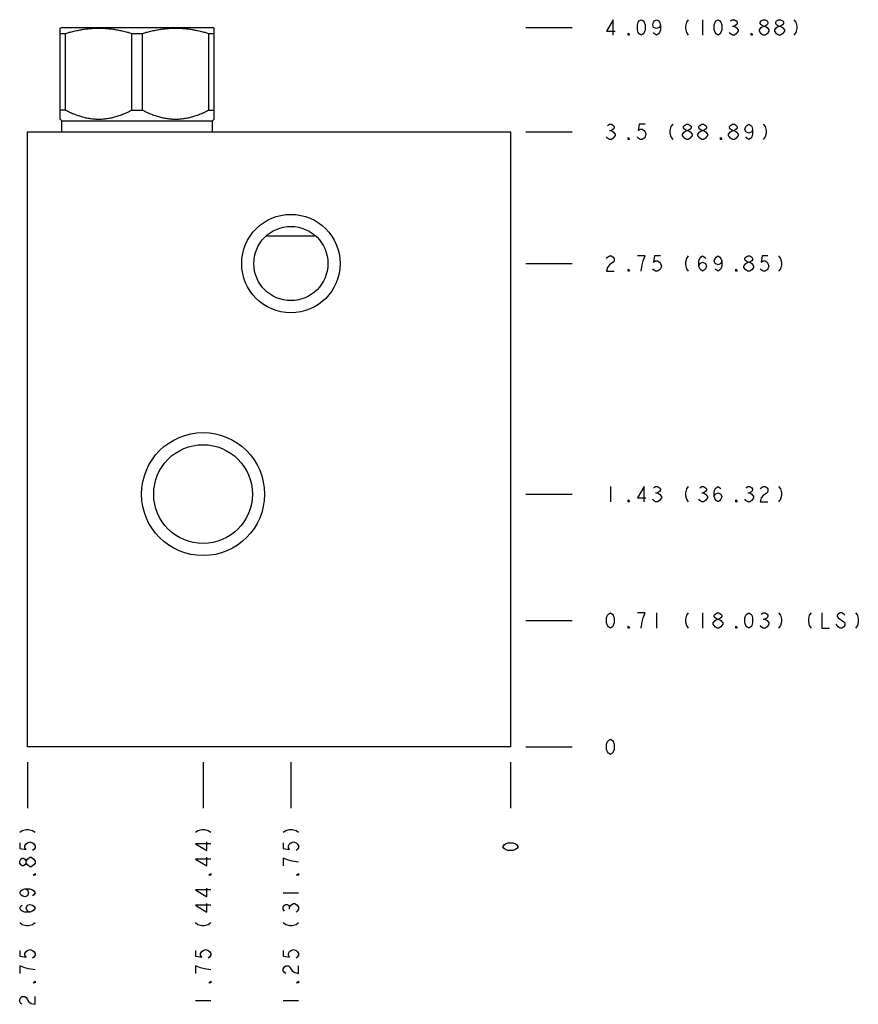
# Model space of a CAD drawing. Units: inches. Extents: x 7.9 to 12.67, y 6.39 to 12.
import ezdxf

# ---------------------------------------------------------------- set-up
doc = ezdxf.new("R2010")
doc.units = ezdxf.units.IN
doc.header["$LTSCALE"] = 1.21
doc.header["$MEASUREMENT"] = 0
doc.layers.get('0').update_dxf_attribs({"linetype": 'CONTINUOUS'})
doc.layers.add('03__ASM_ALL_CURVES', color=7, linetype='CONTINUOUS')

msp = doc.modelspace()

# ---------------------------------------------------------------- linework, layer by layer
at = {"color": 7, "linetype": 'CONTINUOUS'}
for p, q in [((8.1314, 11.949), (8.1394, 11.9536)), ((8.1319, 11.4316), (8.1319, 11.9493)), ((8.1394, 11.9536), (8.9994, 11.9536)), ((9.0074, 11.949), (8.9994, 11.9536)), ((9.0069, 11.4316), (9.0069, 11.9493)), ((8.1319, 11.9195), (8.1615, 11.9195)), ((8.1615, 11.4831), (8.1615, 11.9195)), ((8.5398, 11.4831), (8.5398, 11.9195)), ((8.5398, 11.9195), (8.599, 11.9195)), ((8.599, 11.4831), (8.599, 11.9195)), ((8.9773, 11.4831), (8.9773, 11.9195)), ((8.9773, 11.9195), (9.0069, 11.9195)), ((8.1409, 11.4226), (8.1316, 11.4319)), ((8.1615, 11.4831), (8.1319, 11.4831)), ((8.5398, 11.4831), (8.599, 11.4831)), ((8.9773, 11.4831), (9.0069, 11.4831)), ((8.9979, 11.4226), (9.0072, 11.4319)), ((8.1409, 11.3596), (8.1409, 11.4226)), ((8.1409, 11.4226), (8.9979, 11.4226)), ((8.9979, 11.3596), (8.9979, 11.4226)), ((7.9444, 7.8596), (7.9444, 11.3596)), ((7.9444, 11.3596), (10.6944, 11.3596)), ((10.6944, 11.3596), (10.6944, 7.8596)), ((9.5865, 10.7656), (9.3023, 10.7656)), ((10.6944, 7.8596), (7.9444, 7.8596))]:
    msp.add_line(p, q, dxfattribs=at)
for centre, radius in [((9.4444, 10.6096), 0.28), ((9.4444, 10.6096), 0.211), ((8.9444, 9.2976), 0.35), ((8.9444, 9.2976), 0.281)]:
    msp.add_circle(centre, radius, dxfattribs=at)
for points, start_tangent, end_tangent in [([(8.1615, 11.9195), (8.1893, 11.9273), (8.2166, 11.9339), (8.2436, 11.9394), (8.2704, 11.9437), (8.2972, 11.9468), (8.3239, 11.9486), (8.3506, 11.9493), (8.3774, 11.9486), (8.4041, 11.9468), (8.4308, 11.9437), (8.4576, 11.9394), (8.4846, 11.9339), (8.5119, 11.9273), (8.5398, 11.9195)], (0.368294, 0.109662), (0.368294, -0.109662)), ([(8.599, 11.9195), (8.6268, 11.9273), (8.6542, 11.9339), (8.6811, 11.9394), (8.708, 11.9437), (8.7347, 11.9468), (8.7614, 11.9486), (8.7882, 11.9493), (8.8149, 11.9486), (8.8416, 11.9468), (8.8684, 11.9437), (8.8952, 11.9394), (8.9221, 11.9339), (8.9495, 11.9273), (8.9773, 11.9195)], (0.368294, 0.109662), (0.368294, -0.109662)), ([(8.1615, 11.4831), (8.1887, 11.4699), (8.2149, 11.4589), (8.2403, 11.4498), (8.2653, 11.4426), (8.2899, 11.4372), (8.3143, 11.4336), (8.3385, 11.4318), (8.3627, 11.4318), (8.387, 11.4336), (8.4114, 11.4372), (8.436, 11.4426), (8.4609, 11.4498), (8.4864, 11.4589), (8.5126, 11.4699), (8.5398, 11.4831)], (0.351785, -0.181427), (0.351785, 0.181427)), ([(8.599, 11.4831), (8.6262, 11.4699), (8.6524, 11.4589), (8.6778, 11.4498), (8.7028, 11.4426), (8.7274, 11.4372), (8.7518, 11.4336), (8.776, 11.4318), (8.8003, 11.4318), (8.8245, 11.4336), (8.8489, 11.4372), (8.8735, 11.4426), (8.8985, 11.4498), (8.9239, 11.4589), (8.9501, 11.4699), (8.9773, 11.4831)], (0.351785, -0.181427), (0.351785, 0.181427))]:
    msp.add_spline(points, degree=3, dxfattribs=dict(at, start_tangent=start_tangent, end_tangent=end_tangent))
at = {"layer": '03__ASM_ALL_CURVES', "color": 4, "linetype": 'CONTINUOUS'}
for p, q in [((11.2796, 11.9974), (11.2413, 11.9317)), ((11.2796, 11.9099), (11.2796, 11.9974)), ((11.4272, 11.9901), (11.4381, 11.9974)), ((11.4381, 11.9974), (11.4491, 11.9901)), ((11.5147, 11.9901), (11.5256, 11.9974)), ((11.5256, 11.9974), (11.5366, 11.9901)), ((11.7061, 11.9974), (11.6952, 11.9828)), ((11.7881, 11.9974), (11.7881, 11.9099)), ((11.8647, 11.9901), (11.8756, 11.9974)), ((11.8756, 11.9974), (11.8866, 11.9901)), ((11.9467, 11.9901), (11.9577, 11.9974)), ((11.9577, 11.9974), (11.9686, 11.9974)), ((11.9686, 11.9974), (11.9796, 11.9901)), ((12.1217, 11.9901), (12.1327, 11.9974)), ((12.1327, 11.9974), (12.1436, 11.9974)), ((12.1436, 11.9974), (12.1546, 11.9901)), ((12.2092, 11.9901), (12.2202, 11.9974)), ((12.2202, 11.9974), (12.2311, 11.9974)), ((12.2311, 11.9974), (12.2421, 11.9901)), ((12.3077, 11.9974), (12.3186, 11.9828)), ((10.7819, 11.9536), (11.0444, 11.9536)), ((11.4163, 11.9682), (11.4217, 11.9828)), ((11.4163, 11.939), (11.4163, 11.9682)), ((11.4217, 11.9244), (11.4163, 11.939)), ((11.4217, 11.9828), (11.4272, 11.9901)), ((11.4491, 11.9901), (11.4546, 11.9828)), ((11.4546, 11.9828), (11.46, 11.9682)), ((11.46, 11.939), (11.4546, 11.9244)), ((11.46, 11.9682), (11.46, 11.939)), ((11.5038, 11.9682), (11.5092, 11.9828)), ((11.5092, 11.9536), (11.5038, 11.9682)), ((11.5092, 11.9828), (11.5147, 11.9901)), ((11.5256, 11.9463), (11.5092, 11.9536)), ((11.5421, 11.9536), (11.5256, 11.9463)), ((11.5366, 11.9901), (11.5421, 11.9828)), ((11.5421, 11.9828), (11.5475, 11.9682)), ((11.5475, 11.9682), (11.5421, 11.9536)), ((11.5475, 11.939), (11.5421, 11.9244)), ((11.5475, 11.9682), (11.5475, 11.939)), ((11.6952, 11.9828), (11.6897, 11.9609)), ((11.6897, 11.9609), (11.6897, 11.9463)), ((11.6897, 11.9463), (11.6952, 11.9244)), ((11.8538, 11.9682), (11.8592, 11.9828)), ((11.8538, 11.939), (11.8538, 11.9682)), ((11.8592, 11.9244), (11.8538, 11.939)), ((11.8592, 11.9828), (11.8647, 11.9901)), ((11.8866, 11.9901), (11.8921, 11.9828)), ((11.8921, 11.9828), (11.8975, 11.9682)), ((11.8975, 11.939), (11.8921, 11.9244)), ((11.8975, 11.9682), (11.8975, 11.939)), ((11.9577, 11.9609), (11.9686, 11.9609)), ((11.9796, 11.9682), (11.9686, 11.9609)), ((11.9686, 11.9609), (11.9796, 11.9536)), ((11.9796, 11.9901), (11.985, 11.9828)), ((11.985, 11.9755), (11.9796, 11.9682)), ((11.9796, 11.9536), (11.9905, 11.939)), ((11.985, 11.9828), (11.985, 11.9755)), ((11.9905, 11.939), (11.9905, 11.9317)), ((12.1108, 11.939), (12.1217, 11.9536)), ((12.1108, 11.9317), (12.1108, 11.939)), ((12.1163, 11.9828), (12.1217, 11.9901)), ((12.1163, 11.9755), (12.1163, 11.9828)), ((12.1217, 11.9682), (12.1163, 11.9755)), ((12.1327, 11.9609), (12.1217, 11.9682)), ((12.1217, 11.9536), (12.1327, 11.9609)), ((12.1327, 11.9609), (12.1436, 11.9609)), ((12.1546, 11.9682), (12.1436, 11.9609)), ((12.1436, 11.9609), (12.1546, 11.9536)), ((12.1546, 11.9901), (12.16, 11.9828)), ((12.16, 11.9755), (12.1546, 11.9682)), ((12.1546, 11.9536), (12.1655, 11.939)), ((12.16, 11.9828), (12.16, 11.9755)), ((12.1655, 11.939), (12.1655, 11.9317)), ((12.1983, 11.939), (12.2092, 11.9536)), ((12.1983, 11.9317), (12.1983, 11.939)), ((12.2038, 11.9828), (12.2092, 11.9901)), ((12.2038, 11.9755), (12.2038, 11.9828)), ((12.2092, 11.9682), (12.2038, 11.9755)), ((12.2202, 11.9609), (12.2092, 11.9682)), ((12.2092, 11.9536), (12.2202, 11.9609)), ((12.2202, 11.9609), (12.2311, 11.9609)), ((12.2421, 11.9682), (12.2311, 11.9609)), ((12.2311, 11.9609), (12.2421, 11.9536)), ((12.2421, 11.9901), (12.2475, 11.9828)), ((12.2475, 11.9755), (12.2421, 11.9682)), ((12.2421, 11.9536), (12.253, 11.939)), ((12.2475, 11.9828), (12.2475, 11.9755)), ((12.253, 11.939), (12.253, 11.9317)), ((12.3186, 11.9828), (12.3241, 11.9609)), ((12.3241, 11.9463), (12.3186, 11.9244)), ((12.3241, 11.9609), (12.3241, 11.9463)), ((11.2413, 11.9317), (11.2905, 11.9317)), ((11.3643, 11.9099), (11.3643, 11.9208)), ((11.3643, 11.9208), (11.3725, 11.9099)), ((11.3725, 11.9099), (11.3643, 11.9099)), ((11.4272, 11.9171), (11.4217, 11.9244)), ((11.4381, 11.9099), (11.4272, 11.9171)), ((11.4491, 11.9171), (11.4381, 11.9099)), ((11.4546, 11.9244), (11.4491, 11.9171)), ((11.5147, 11.9171), (11.5092, 11.9244)), ((11.5256, 11.9099), (11.5147, 11.9171)), ((11.5366, 11.9171), (11.5256, 11.9099)), ((11.5421, 11.9244), (11.5366, 11.9171)), ((11.6952, 11.9244), (11.7061, 11.9099)), ((11.8647, 11.9171), (11.8592, 11.9244)), ((11.8756, 11.9099), (11.8647, 11.9171)), ((11.8866, 11.9171), (11.8756, 11.9099)), ((11.8921, 11.9244), (11.8866, 11.9171)), ((11.9467, 11.9171), (11.9413, 11.9244)), ((11.9577, 11.9099), (11.9467, 11.9171)), ((11.9686, 11.9099), (11.9577, 11.9099)), ((11.9796, 11.9171), (11.9686, 11.9099)), ((11.9905, 11.9317), (11.9796, 11.9171)), ((12.0643, 11.9099), (12.0643, 11.9208)), ((12.0643, 11.9208), (12.0725, 11.9099)), ((12.0725, 11.9099), (12.0643, 11.9099)), ((12.1217, 11.9171), (12.1108, 11.9317)), ((12.1327, 11.9099), (12.1217, 11.9171)), ((12.1436, 11.9099), (12.1327, 11.9099)), ((12.1546, 11.9171), (12.1436, 11.9099)), ((12.1655, 11.9317), (12.1546, 11.9171)), ((12.2092, 11.9171), (12.1983, 11.9317)), ((12.2202, 11.9099), (12.2092, 11.9171)), ((12.2311, 11.9099), (12.2202, 11.9099)), ((12.2421, 11.9171), (12.2311, 11.9099)), ((12.253, 11.9317), (12.2421, 11.9171)), ((12.3186, 11.9244), (12.3077, 11.9099)), ((11.2467, 11.3961), (11.2577, 11.4034)), ((11.2577, 11.4034), (11.2686, 11.4034)), ((11.2686, 11.4034), (11.2796, 11.3961)), ((11.2796, 11.3961), (11.285, 11.3888)), ((11.285, 11.3815), (11.2796, 11.3742)), ((11.285, 11.3888), (11.285, 11.3815)), ((11.4272, 11.4034), (11.4217, 11.3669)), ((11.46, 11.4034), (11.4272, 11.4034)), ((11.6077, 11.3888), (11.6022, 11.3669)), ((11.6186, 11.4034), (11.6077, 11.3888)), ((11.6788, 11.3888), (11.6842, 11.3961)), ((11.6788, 11.3815), (11.6788, 11.3888)), ((11.6842, 11.3742), (11.6788, 11.3815)), ((11.6842, 11.3961), (11.6952, 11.4034)), ((11.6952, 11.4034), (11.7061, 11.4034)), ((11.7061, 11.4034), (11.7171, 11.3961)), ((11.7171, 11.3961), (11.7225, 11.3888)), ((11.7225, 11.3815), (11.7171, 11.3742)), ((11.7225, 11.3888), (11.7225, 11.3815)), ((11.7663, 11.3888), (11.7717, 11.3961)), ((11.7663, 11.3815), (11.7663, 11.3888)), ((11.7717, 11.3742), (11.7663, 11.3815)), ((11.7717, 11.3961), (11.7827, 11.4034)), ((11.7827, 11.4034), (11.7936, 11.4034)), ((11.7936, 11.4034), (11.8046, 11.3961)), ((11.8046, 11.3961), (11.81, 11.3888)), ((11.81, 11.3815), (11.8046, 11.3742)), ((11.81, 11.3888), (11.81, 11.3815)), ((11.9413, 11.3888), (11.9467, 11.3961)), ((11.9413, 11.3815), (11.9413, 11.3888)), ((11.9467, 11.3742), (11.9413, 11.3815)), ((11.9467, 11.3961), (11.9577, 11.4034)), ((11.9577, 11.4034), (11.9686, 11.4034)), ((11.9686, 11.4034), (11.9796, 11.3961)), ((11.9796, 11.3961), (11.985, 11.3888)), ((11.985, 11.3815), (11.9796, 11.3742)), ((11.985, 11.3888), (11.985, 11.3815)), ((12.0288, 11.3742), (12.0342, 11.3888)), ((12.0342, 11.3888), (12.0397, 11.3961)), ((12.0397, 11.3961), (12.0506, 11.4034)), ((12.0506, 11.4034), (12.0616, 11.3961)), ((12.0616, 11.3961), (12.0671, 11.3888)), ((12.0671, 11.3888), (12.0725, 11.3742)), ((12.1327, 11.4034), (12.1436, 11.3888)), ((12.1436, 11.3888), (12.1491, 11.3669)), ((10.7819, 11.3596), (11.0444, 11.3596)), ((11.2467, 11.3231), (11.2413, 11.3304)), ((11.2577, 11.3159), (11.2467, 11.3231)), ((11.2577, 11.3669), (11.2686, 11.3669)), ((11.2796, 11.3742), (11.2686, 11.3669)), ((11.2686, 11.3669), (11.2796, 11.3596)), ((11.2796, 11.3231), (11.2686, 11.3159)), ((11.2796, 11.3596), (11.2905, 11.345)), ((11.2905, 11.3377), (11.2796, 11.3231)), ((11.2905, 11.345), (11.2905, 11.3377)), ((11.3643, 11.3159), (11.3643, 11.3268)), ((11.3643, 11.3268), (11.3725, 11.3159)), ((11.4217, 11.3231), (11.4163, 11.3304)), ((11.4217, 11.3669), (11.4327, 11.3742)), ((11.4327, 11.3159), (11.4217, 11.3231)), ((11.4327, 11.3742), (11.4436, 11.3742)), ((11.4436, 11.3742), (11.4546, 11.3669)), ((11.4546, 11.3231), (11.4436, 11.3159)), ((11.4546, 11.3669), (11.46, 11.3596)), ((11.46, 11.3304), (11.4546, 11.3231)), ((11.46, 11.3596), (11.4655, 11.345)), ((11.4655, 11.345), (11.46, 11.3304)), ((11.6022, 11.3669), (11.6022, 11.3523)), ((11.6022, 11.3523), (11.6077, 11.3304)), ((11.6077, 11.3304), (11.6186, 11.3159)), ((11.6733, 11.345), (11.6842, 11.3596)), ((11.6733, 11.3377), (11.6733, 11.345)), ((11.6842, 11.3231), (11.6733, 11.3377)), ((11.6952, 11.3669), (11.6842, 11.3742)), ((11.6842, 11.3596), (11.6952, 11.3669)), ((11.6952, 11.3159), (11.6842, 11.3231)), ((11.6952, 11.3669), (11.7061, 11.3669)), ((11.7171, 11.3742), (11.7061, 11.3669)), ((11.7061, 11.3669), (11.7171, 11.3596)), ((11.7171, 11.3231), (11.7061, 11.3159)), ((11.7171, 11.3596), (11.728, 11.345)), ((11.728, 11.3377), (11.7171, 11.3231)), ((11.728, 11.345), (11.728, 11.3377)), ((11.7608, 11.345), (11.7717, 11.3596)), ((11.7608, 11.3377), (11.7608, 11.345)), ((11.7717, 11.3231), (11.7608, 11.3377)), ((11.7827, 11.3669), (11.7717, 11.3742)), ((11.7717, 11.3596), (11.7827, 11.3669)), ((11.7827, 11.3159), (11.7717, 11.3231)), ((11.7827, 11.3669), (11.7936, 11.3669)), ((11.8046, 11.3742), (11.7936, 11.3669)), ((11.7936, 11.3669), (11.8046, 11.3596)), ((11.8046, 11.3231), (11.7936, 11.3159)), ((11.8046, 11.3596), (11.8155, 11.345)), ((11.8155, 11.3377), (11.8046, 11.3231)), ((11.8155, 11.345), (11.8155, 11.3377)), ((11.8893, 11.3159), (11.8893, 11.3268)), ((11.8893, 11.3268), (11.8975, 11.3159)), ((11.9358, 11.345), (11.9467, 11.3596)), ((11.9358, 11.3377), (11.9358, 11.345)), ((11.9467, 11.3231), (11.9358, 11.3377)), ((11.9577, 11.3669), (11.9467, 11.3742)), ((11.9467, 11.3596), (11.9577, 11.3669)), ((11.9577, 11.3159), (11.9467, 11.3231)), ((11.9577, 11.3669), (11.9686, 11.3669)), ((11.9796, 11.3742), (11.9686, 11.3669)), ((11.9686, 11.3669), (11.9796, 11.3596)), ((11.9796, 11.3231), (11.9686, 11.3159)), ((11.9796, 11.3596), (11.9905, 11.345)), ((11.9905, 11.3377), (11.9796, 11.3231)), ((11.9905, 11.345), (11.9905, 11.3377)), ((12.0342, 11.3596), (12.0288, 11.3742)), ((12.0506, 11.3523), (12.0342, 11.3596)), ((12.0397, 11.3231), (12.0342, 11.3304)), ((12.0506, 11.3159), (12.0397, 11.3231)), ((12.0671, 11.3596), (12.0506, 11.3523)), ((12.0616, 11.3231), (12.0506, 11.3159)), ((12.0671, 11.3304), (12.0616, 11.3231)), ((12.0725, 11.3742), (12.0671, 11.3596)), ((12.0725, 11.345), (12.0671, 11.3304)), ((12.0725, 11.3742), (12.0725, 11.345)), ((12.1436, 11.3304), (12.1327, 11.3159)), ((12.1491, 11.3523), (12.1436, 11.3304)), ((12.1491, 11.3669), (12.1491, 11.3523)), ((11.2686, 11.3159), (11.2577, 11.3159)), ((11.3725, 11.3159), (11.3643, 11.3159)), ((11.4436, 11.3159), (11.4327, 11.3159)), ((11.7061, 11.3159), (11.6952, 11.3159)), ((11.7936, 11.3159), (11.7827, 11.3159)), ((11.8975, 11.3159), (11.8893, 11.3159)), ((11.9686, 11.3159), (11.9577, 11.3159)), ((11.2467, 10.6461), (11.2577, 10.6534)), ((11.2577, 10.6534), (11.2686, 10.6534)), ((11.2686, 10.6534), (11.2796, 10.6461)), ((11.46, 10.6534), (11.4163, 10.6534)), ((11.4491, 10.6242), (11.46, 10.6534)), ((11.5147, 10.6534), (11.5092, 10.6169)), ((11.5475, 10.6534), (11.5147, 10.6534)), ((11.7061, 10.6534), (11.6952, 10.6388)), ((11.7772, 10.6461), (11.7881, 10.6534)), ((11.7881, 10.6534), (11.7991, 10.6461)), ((11.8647, 10.6461), (11.8756, 10.6534)), ((11.8756, 10.6534), (11.8866, 10.6461)), ((12.0342, 10.6461), (12.0452, 10.6534)), ((12.0452, 10.6534), (12.0561, 10.6534)), ((12.0561, 10.6534), (12.0671, 10.6461)), ((12.1272, 10.6534), (12.1217, 10.6169)), ((12.16, 10.6534), (12.1272, 10.6534)), ((12.2202, 10.6534), (12.2311, 10.6388)), ((10.7819, 10.6096), (11.0444, 10.6096)), ((11.2413, 10.6388), (11.2467, 10.6461)), ((11.2577, 10.6023), (11.2467, 10.5877)), ((11.2796, 10.6169), (11.2577, 10.6023)), ((11.2796, 10.6461), (11.285, 10.6388)), ((11.285, 10.6242), (11.2796, 10.6169)), ((11.285, 10.6388), (11.285, 10.6242)), ((11.4381, 10.5659), (11.4436, 10.6023)), ((11.4436, 10.6023), (11.4491, 10.6242)), ((11.5092, 10.6169), (11.5202, 10.6242)), ((11.5202, 10.6242), (11.5311, 10.6242)), ((11.5311, 10.6242), (11.5421, 10.6169)), ((11.5421, 10.6169), (11.5475, 10.6096)), ((11.5475, 10.6096), (11.553, 10.595)), ((11.553, 10.595), (11.5475, 10.5804)), ((11.6952, 10.6388), (11.6897, 10.6169)), ((11.6897, 10.6169), (11.6897, 10.6023)), ((11.6897, 10.6023), (11.6952, 10.5804)), ((11.7663, 10.6242), (11.7717, 10.6388)), ((11.7663, 10.595), (11.7663, 10.6242)), ((11.7663, 10.595), (11.7717, 10.6096)), ((11.7717, 10.5804), (11.7663, 10.595)), ((11.7717, 10.6388), (11.7772, 10.6461)), ((11.7717, 10.6096), (11.7881, 10.6169)), ((11.7881, 10.6169), (11.8046, 10.6096)), ((11.7991, 10.6461), (11.8046, 10.6388)), ((11.8046, 10.6096), (11.81, 10.595)), ((11.81, 10.595), (11.8046, 10.5804)), ((11.8538, 10.6242), (11.8592, 10.6388)), ((11.8592, 10.6096), (11.8538, 10.6242)), ((11.8592, 10.6388), (11.8647, 10.6461)), ((11.8756, 10.6023), (11.8592, 10.6096)), ((11.8921, 10.6096), (11.8756, 10.6023)), ((11.8866, 10.6461), (11.8921, 10.6388)), ((11.8921, 10.6388), (11.8975, 10.6242)), ((11.8975, 10.6242), (11.8921, 10.6096)), ((11.8975, 10.595), (11.8921, 10.5804)), ((11.8975, 10.6242), (11.8975, 10.595)), ((12.0233, 10.595), (12.0342, 10.6096)), ((12.0233, 10.5877), (12.0233, 10.595)), ((12.0288, 10.6388), (12.0342, 10.6461)), ((12.0288, 10.6315), (12.0288, 10.6388)), ((12.0342, 10.6242), (12.0288, 10.6315)), ((12.0452, 10.6169), (12.0342, 10.6242)), ((12.0342, 10.6096), (12.0452, 10.6169)), ((12.0452, 10.6169), (12.0561, 10.6169)), ((12.0671, 10.6242), (12.0561, 10.6169)), ((12.0561, 10.6169), (12.0671, 10.6096)), ((12.0671, 10.6461), (12.0725, 10.6388)), ((12.0725, 10.6315), (12.0671, 10.6242)), ((12.0671, 10.6096), (12.078, 10.595)), ((12.0725, 10.6388), (12.0725, 10.6315)), ((12.078, 10.595), (12.078, 10.5877)), ((12.1217, 10.6169), (12.1327, 10.6242)), ((12.1327, 10.6242), (12.1436, 10.6242)), ((12.1436, 10.6242), (12.1546, 10.6169)), ((12.1546, 10.6169), (12.16, 10.6096)), ((12.16, 10.6096), (12.1655, 10.595)), ((12.1655, 10.595), (12.16, 10.5804)), ((12.2311, 10.6388), (12.2366, 10.6169)), ((12.2366, 10.6023), (12.2311, 10.5804)), ((12.2366, 10.6169), (12.2366, 10.6023)), ((11.2467, 10.5877), (11.2413, 10.5659)), ((11.2413, 10.5659), (11.285, 10.5659)), ((11.3643, 10.5659), (11.3643, 10.5768)), ((11.3643, 10.5768), (11.3725, 10.5659)), ((11.3725, 10.5659), (11.3643, 10.5659)), ((11.5092, 10.5731), (11.5038, 10.5804)), ((11.5202, 10.5659), (11.5092, 10.5731)), ((11.5311, 10.5659), (11.5202, 10.5659)), ((11.5421, 10.5731), (11.5311, 10.5659)), ((11.5475, 10.5804), (11.5421, 10.5731)), ((11.6952, 10.5804), (11.7061, 10.5659)), ((11.7772, 10.5731), (11.7717, 10.5804)), ((11.7881, 10.5659), (11.7772, 10.5731)), ((11.7991, 10.5731), (11.7881, 10.5659)), ((11.8046, 10.5804), (11.7991, 10.5731)), ((11.8647, 10.5731), (11.8592, 10.5804)), ((11.8756, 10.5659), (11.8647, 10.5731)), ((11.8866, 10.5731), (11.8756, 10.5659)), ((11.8921, 10.5804), (11.8866, 10.5731)), ((11.9768, 10.5659), (11.9768, 10.5768)), ((11.9768, 10.5768), (11.985, 10.5659)), ((11.985, 10.5659), (11.9768, 10.5659)), ((12.0342, 10.5731), (12.0233, 10.5877)), ((12.0452, 10.5659), (12.0342, 10.5731)), ((12.0561, 10.5659), (12.0452, 10.5659)), ((12.0671, 10.5731), (12.0561, 10.5659)), ((12.078, 10.5877), (12.0671, 10.5731)), ((12.1217, 10.5731), (12.1163, 10.5804)), ((12.1327, 10.5659), (12.1217, 10.5731)), ((12.1436, 10.5659), (12.1327, 10.5659)), ((12.1546, 10.5731), (12.1436, 10.5659)), ((12.16, 10.5804), (12.1546, 10.5731)), ((12.2311, 10.5804), (12.2202, 10.5659)), ((11.2631, 9.3414), (11.2631, 9.2539)), ((11.4546, 9.3414), (11.4163, 9.2757)), ((11.4546, 9.2539), (11.4546, 9.3414)), ((11.5092, 9.3341), (11.5202, 9.3414)), ((11.5202, 9.3414), (11.5311, 9.3414)), ((11.5202, 9.3049), (11.5311, 9.3049)), ((11.5311, 9.3414), (11.5421, 9.3341)), ((11.5421, 9.3122), (11.5311, 9.3049)), ((11.5311, 9.3049), (11.5421, 9.2976)), ((11.5421, 9.3341), (11.5475, 9.3268)), ((11.5475, 9.3195), (11.5421, 9.3122)), ((11.5475, 9.3268), (11.5475, 9.3195)), ((11.6952, 9.3268), (11.6897, 9.3049)), ((11.6897, 9.3049), (11.6897, 9.2903)), ((11.7061, 9.3414), (11.6952, 9.3268)), ((11.7717, 9.3341), (11.7827, 9.3414)), ((11.7827, 9.3414), (11.7936, 9.3414)), ((11.7827, 9.3049), (11.7936, 9.3049)), ((11.7936, 9.3414), (11.8046, 9.3341)), ((11.8046, 9.3122), (11.7936, 9.3049)), ((11.7936, 9.3049), (11.8046, 9.2976)), ((11.8046, 9.3341), (11.81, 9.3268)), ((11.81, 9.3195), (11.8046, 9.3122)), ((11.81, 9.3268), (11.81, 9.3195)), ((11.8538, 9.3122), (11.8592, 9.3268)), ((11.8538, 9.283), (11.8538, 9.3122)), ((11.8592, 9.3268), (11.8647, 9.3341)), ((11.8592, 9.2976), (11.8756, 9.3049)), ((11.8647, 9.3341), (11.8756, 9.3414)), ((11.8756, 9.3414), (11.8866, 9.3341)), ((11.8756, 9.3049), (11.8921, 9.2976)), ((11.8866, 9.3341), (11.8921, 9.3268)), ((12.0342, 9.3341), (12.0452, 9.3414)), ((12.0452, 9.3414), (12.0561, 9.3414)), ((12.0452, 9.3049), (12.0561, 9.3049)), ((12.0561, 9.3414), (12.0671, 9.3341)), ((12.0671, 9.3122), (12.0561, 9.3049)), ((12.0561, 9.3049), (12.0671, 9.2976)), ((12.0671, 9.3341), (12.0725, 9.3268)), ((12.0725, 9.3195), (12.0671, 9.3122)), ((12.0725, 9.3268), (12.0725, 9.3195)), ((12.1163, 9.3268), (12.1217, 9.3341)), ((12.1217, 9.3341), (12.1327, 9.3414)), ((12.1327, 9.3414), (12.1436, 9.3414)), ((12.1546, 9.3049), (12.1327, 9.2903)), ((12.1436, 9.3414), (12.1546, 9.3341)), ((12.1546, 9.3341), (12.16, 9.3268)), ((12.16, 9.3122), (12.1546, 9.3049)), ((12.16, 9.3268), (12.16, 9.3122)), ((12.2202, 9.3414), (12.2311, 9.3268)), ((12.2311, 9.3268), (12.2366, 9.3049)), ((12.2366, 9.3049), (12.2366, 9.2903)), ((10.7819, 9.2976), (11.0444, 9.2976)), ((11.3643, 9.2648), (11.3725, 9.2539)), ((11.3643, 9.2539), (11.3643, 9.2648)), ((11.3725, 9.2539), (11.3643, 9.2539)), ((11.4163, 9.2757), (11.4655, 9.2757)), ((11.5092, 9.2611), (11.5038, 9.2684)), ((11.5202, 9.2539), (11.5092, 9.2611)), ((11.5311, 9.2539), (11.5202, 9.2539)), ((11.5421, 9.2611), (11.5311, 9.2539)), ((11.5421, 9.2976), (11.553, 9.283)), ((11.553, 9.2757), (11.5421, 9.2611)), ((11.553, 9.283), (11.553, 9.2757)), ((11.6897, 9.2903), (11.6952, 9.2684)), ((11.6952, 9.2684), (11.7061, 9.2539)), ((11.7717, 9.2611), (11.7663, 9.2684)), ((11.7827, 9.2539), (11.7717, 9.2611)), ((11.7936, 9.2539), (11.7827, 9.2539)), ((11.8046, 9.2611), (11.7936, 9.2539)), ((11.8046, 9.2976), (11.8155, 9.283)), ((11.8155, 9.2757), (11.8046, 9.2611)), ((11.8155, 9.283), (11.8155, 9.2757)), ((11.8538, 9.283), (11.8592, 9.2976)), ((11.8592, 9.2684), (11.8538, 9.283)), ((11.8647, 9.2611), (11.8592, 9.2684)), ((11.8756, 9.2539), (11.8647, 9.2611)), ((11.8866, 9.2611), (11.8756, 9.2539)), ((11.8921, 9.2684), (11.8866, 9.2611)), ((11.8921, 9.2976), (11.8975, 9.283)), ((11.8975, 9.283), (11.8921, 9.2684)), ((11.9768, 9.2648), (11.985, 9.2539)), ((11.9768, 9.2539), (11.9768, 9.2648)), ((11.985, 9.2539), (11.9768, 9.2539)), ((12.0342, 9.2611), (12.0288, 9.2684)), ((12.0452, 9.2539), (12.0342, 9.2611)), ((12.0561, 9.2539), (12.0452, 9.2539)), ((12.0671, 9.2611), (12.0561, 9.2539)), ((12.0671, 9.2976), (12.078, 9.283)), ((12.078, 9.2757), (12.0671, 9.2611)), ((12.078, 9.283), (12.078, 9.2757)), ((12.1217, 9.2757), (12.1163, 9.2539)), ((12.1163, 9.2539), (12.16, 9.2539)), ((12.1327, 9.2903), (12.1217, 9.2757)), ((12.2311, 9.2684), (12.2202, 9.2539)), ((12.2366, 9.2903), (12.2311, 9.2684)), ((10.7819, 8.5786), (11.0444, 8.5786)), ((11.2413, 8.5932), (11.2467, 8.6078)), ((11.2413, 8.564), (11.2413, 8.5932)), ((11.2467, 8.6078), (11.2522, 8.6151)), ((11.2522, 8.6151), (11.2631, 8.6224)), ((11.2631, 8.6224), (11.2741, 8.6151)), ((11.2741, 8.6151), (11.2796, 8.6078)), ((11.2796, 8.6078), (11.285, 8.5932)), ((11.285, 8.5932), (11.285, 8.564)), ((11.46, 8.6224), (11.4163, 8.6224)), ((11.4436, 8.5713), (11.4491, 8.5932)), ((11.4491, 8.5932), (11.46, 8.6224)), ((11.5256, 8.6224), (11.5256, 8.5349)), ((11.6952, 8.6078), (11.6897, 8.5859)), ((11.6897, 8.5859), (11.6897, 8.5713)), ((11.7061, 8.6224), (11.6952, 8.6078)), ((11.7881, 8.6224), (11.7881, 8.5349)), ((11.8483, 8.564), (11.8592, 8.5786)), ((11.8538, 8.6078), (11.8592, 8.6151)), ((11.8538, 8.6005), (11.8538, 8.6078)), ((11.8592, 8.5932), (11.8538, 8.6005)), ((11.8592, 8.6151), (11.8702, 8.6224)), ((11.8702, 8.5859), (11.8592, 8.5932)), ((11.8592, 8.5786), (11.8702, 8.5859)), ((11.8702, 8.6224), (11.8811, 8.6224)), ((11.8702, 8.5859), (11.8811, 8.5859)), ((11.8811, 8.6224), (11.8921, 8.6151)), ((11.8921, 8.5932), (11.8811, 8.5859)), ((11.8811, 8.5859), (11.8921, 8.5786)), ((11.8921, 8.6151), (11.8975, 8.6078)), ((11.8975, 8.6005), (11.8921, 8.5932)), ((11.8921, 8.5786), (11.903, 8.564)), ((11.8975, 8.6078), (11.8975, 8.6005)), ((12.0288, 8.5932), (12.0342, 8.6078)), ((12.0288, 8.564), (12.0288, 8.5932)), ((12.0342, 8.6078), (12.0397, 8.6151)), ((12.0397, 8.6151), (12.0506, 8.6224)), ((12.0506, 8.6224), (12.0616, 8.6151)), ((12.0616, 8.6151), (12.0671, 8.6078)), ((12.0671, 8.6078), (12.0725, 8.5932)), ((12.0725, 8.5932), (12.0725, 8.564)), ((12.1217, 8.6151), (12.1327, 8.6224)), ((12.1327, 8.6224), (12.1436, 8.6224)), ((12.1327, 8.5859), (12.1436, 8.5859)), ((12.1436, 8.6224), (12.1546, 8.6151)), ((12.1546, 8.5932), (12.1436, 8.5859)), ((12.1436, 8.5859), (12.1546, 8.5786)), ((12.1546, 8.6151), (12.16, 8.6078)), ((12.16, 8.6005), (12.1546, 8.5932)), ((12.1546, 8.5786), (12.1655, 8.564)), ((12.16, 8.6078), (12.16, 8.6005)), ((12.2202, 8.6224), (12.2311, 8.6078)), ((12.2311, 8.6078), (12.2366, 8.5859)), ((12.2366, 8.5859), (12.2366, 8.5713)), ((12.3952, 8.6078), (12.3897, 8.5859)), ((12.3897, 8.5859), (12.3897, 8.5713)), ((12.4061, 8.6224), (12.3952, 8.6078)), ((12.4663, 8.6224), (12.4663, 8.5349)), ((12.5592, 8.6151), (12.5538, 8.6078)), ((12.5538, 8.6078), (12.5538, 8.6005)), ((12.5538, 8.6005), (12.5592, 8.5932)), ((12.5702, 8.6224), (12.5592, 8.6151)), ((12.5592, 8.5932), (12.5921, 8.5713)), ((12.5811, 8.6224), (12.5702, 8.6224)), ((12.5921, 8.6151), (12.5811, 8.6224)), ((12.5975, 8.6078), (12.5921, 8.6151)), ((12.6577, 8.6224), (12.6686, 8.6078)), ((12.6686, 8.6078), (12.6741, 8.5859)), ((12.6741, 8.5859), (12.6741, 8.5713)), ((11.2467, 8.5494), (11.2413, 8.564)), ((11.2522, 8.5421), (11.2467, 8.5494)), ((11.2631, 8.5349), (11.2522, 8.5421)), ((11.2741, 8.5421), (11.2631, 8.5349)), ((11.2796, 8.5494), (11.2741, 8.5421)), ((11.285, 8.564), (11.2796, 8.5494)), ((11.3643, 8.5458), (11.3725, 8.5349)), ((11.3643, 8.5349), (11.3643, 8.5458)), ((11.3725, 8.5349), (11.3643, 8.5349)), ((11.4381, 8.5349), (11.4436, 8.5713)), ((11.6897, 8.5713), (11.6952, 8.5494)), ((11.6952, 8.5494), (11.7061, 8.5349)), ((11.8483, 8.5567), (11.8483, 8.564)), ((11.8592, 8.5421), (11.8483, 8.5567)), ((11.8702, 8.5349), (11.8592, 8.5421)), ((11.8811, 8.5349), (11.8702, 8.5349)), ((11.8921, 8.5421), (11.8811, 8.5349)), ((11.903, 8.5567), (11.8921, 8.5421)), ((11.903, 8.564), (11.903, 8.5567)), ((11.9768, 8.5458), (11.985, 8.5349)), ((11.9768, 8.5349), (11.9768, 8.5458)), ((11.985, 8.5349), (11.9768, 8.5349)), ((12.0342, 8.5494), (12.0288, 8.564)), ((12.0397, 8.5421), (12.0342, 8.5494)), ((12.0506, 8.5349), (12.0397, 8.5421)), ((12.0616, 8.5421), (12.0506, 8.5349)), ((12.0671, 8.5494), (12.0616, 8.5421)), ((12.0725, 8.564), (12.0671, 8.5494)), ((12.1217, 8.5421), (12.1163, 8.5494)), ((12.1327, 8.5349), (12.1217, 8.5421)), ((12.1436, 8.5349), (12.1327, 8.5349)), ((12.1546, 8.5421), (12.1436, 8.5349)), ((12.1655, 8.5567), (12.1546, 8.5421)), ((12.1655, 8.564), (12.1655, 8.5567)), ((12.2311, 8.5494), (12.2202, 8.5349)), ((12.2366, 8.5713), (12.2311, 8.5494)), ((12.3897, 8.5713), (12.3952, 8.5494)), ((12.3952, 8.5494), (12.4061, 8.5349)), ((12.4663, 8.5349), (12.51, 8.5349)), ((12.5592, 8.5421), (12.5483, 8.5567)), ((12.5702, 8.5349), (12.5592, 8.5421)), ((12.5811, 8.5349), (12.5702, 8.5349)), ((12.5921, 8.5421), (12.5811, 8.5349)), ((12.5921, 8.5713), (12.5975, 8.564)), ((12.5975, 8.5494), (12.5921, 8.5421)), ((12.5975, 8.564), (12.5975, 8.5494)), ((12.6686, 8.5494), (12.6577, 8.5349)), ((12.6741, 8.5713), (12.6686, 8.5494)), ((11.2522, 7.8961), (11.2631, 7.9034)), ((11.2631, 7.9034), (11.2741, 7.8961)), ((10.7819, 7.8596), (11.0444, 7.8596)), ((11.2413, 7.8742), (11.2467, 7.8888)), ((11.2413, 7.845), (11.2413, 7.8742)), ((11.2467, 7.8304), (11.2413, 7.845)), ((11.2467, 7.8888), (11.2522, 7.8961)), ((11.2741, 7.8961), (11.2796, 7.8888)), ((11.2796, 7.8888), (11.285, 7.8742)), ((11.285, 7.845), (11.2796, 7.8304)), ((11.285, 7.8742), (11.285, 7.845)), ((11.2522, 7.8231), (11.2467, 7.8304)), ((11.2631, 7.8159), (11.2522, 7.8231)), ((11.2741, 7.8231), (11.2631, 7.8159)), ((11.2796, 7.8304), (11.2741, 7.8231)), ((7.9444, 7.7721), (7.9444, 7.5096)), ((8.9444, 7.7721), (8.9444, 7.5096)), ((9.4444, 7.7721), (9.4444, 7.5096)), ((10.6944, 7.7721), (10.6944, 7.5096)), ((7.9006, 7.3729), (7.9152, 7.3838)), ((7.9152, 7.3838), (7.9371, 7.3893)), ((7.9371, 7.3893), (7.9517, 7.3893)), ((7.9517, 7.3893), (7.9736, 7.3838)), ((7.9736, 7.3838), (7.9881, 7.3729)), ((8.9006, 7.3729), (8.9152, 7.3838)), ((8.9152, 7.3838), (8.9371, 7.3893)), ((8.9371, 7.3893), (8.9517, 7.3893)), ((8.9517, 7.3893), (8.9736, 7.3838)), ((8.9736, 7.3838), (8.9881, 7.3729)), ((9.4006, 7.3729), (9.4152, 7.3838)), ((9.4152, 7.3838), (9.4371, 7.3893)), ((9.4371, 7.3893), (9.4517, 7.3893)), ((9.4517, 7.3893), (9.4736, 7.3838)), ((9.4736, 7.3838), (9.4881, 7.3729)), ((7.9006, 7.3127), (7.9006, 7.2799)), ((7.9298, 7.2963), (7.9371, 7.3073)), ((7.9298, 7.2854), (7.9298, 7.2963)), ((7.9371, 7.2745), (7.9298, 7.2854)), ((7.9371, 7.3073), (7.9444, 7.3127)), ((7.9444, 7.3127), (7.959, 7.3182)), ((7.959, 7.3182), (7.9736, 7.3127)), ((7.9736, 7.3127), (7.9809, 7.3073)), ((7.9809, 7.3073), (7.9881, 7.2963)), ((7.9881, 7.2854), (7.9809, 7.2745)), ((7.9881, 7.2963), (7.9881, 7.2854)), ((8.9006, 7.3073), (8.9663, 7.269)), ((8.9881, 7.3073), (8.9006, 7.3073)), ((8.9663, 7.269), (8.9663, 7.3182)), ((9.4006, 7.3127), (9.4006, 7.2799)), ((9.4298, 7.2963), (9.4371, 7.3073)), ((9.4298, 7.2854), (9.4298, 7.2963)), ((9.4371, 7.2745), (9.4298, 7.2854)), ((9.4371, 7.3073), (9.4444, 7.3127)), ((9.4444, 7.3127), (9.459, 7.3182)), ((9.459, 7.3182), (9.4736, 7.3127)), ((9.4736, 7.3127), (9.4809, 7.3073)), ((9.4809, 7.3073), (9.4881, 7.2963)), ((9.4881, 7.2854), (9.4809, 7.2745)), ((9.4881, 7.2963), (9.4881, 7.2854)), ((10.6506, 7.2909), (10.6579, 7.3018)), ((10.6579, 7.2799), (10.6506, 7.2909)), ((10.6579, 7.3018), (10.6652, 7.3073)), ((10.6652, 7.3073), (10.6798, 7.3127)), ((10.6798, 7.3127), (10.709, 7.3127)), ((10.709, 7.3127), (10.7236, 7.3073)), ((10.7236, 7.3073), (10.7309, 7.3018)), ((10.7309, 7.3018), (10.7381, 7.2909)), ((10.7381, 7.2909), (10.7309, 7.2799)), ((7.9006, 7.2799), (7.9371, 7.2745)), ((7.9444, 7.2198), (7.959, 7.2307)), ((7.959, 7.2307), (7.9663, 7.2307)), ((7.9663, 7.2307), (7.9809, 7.2198)), ((7.9809, 7.2745), (7.9736, 7.269)), ((8.9663, 7.1815), (8.9663, 7.2307)), ((9.4006, 7.2799), (9.4371, 7.2745)), ((9.4809, 7.2745), (9.4736, 7.269)), ((10.6652, 7.2745), (10.6579, 7.2799)), ((10.6798, 7.269), (10.6652, 7.2745)), ((10.709, 7.269), (10.6798, 7.269)), ((10.7236, 7.2745), (10.709, 7.269)), ((10.7309, 7.2799), (10.7236, 7.2745)), ((7.9006, 7.2088), (7.9079, 7.2198)), ((7.9006, 7.1979), (7.9006, 7.2088)), ((7.9079, 7.187), (7.9006, 7.1979)), ((7.9079, 7.2198), (7.9152, 7.2252)), ((7.9152, 7.1815), (7.9079, 7.187)), ((7.9152, 7.2252), (7.9225, 7.2252)), ((7.9225, 7.1815), (7.9152, 7.1815)), ((7.9225, 7.2252), (7.9298, 7.2198)), ((7.9298, 7.187), (7.9225, 7.1815)), ((7.9298, 7.2198), (7.9371, 7.2088)), ((7.9371, 7.1979), (7.9298, 7.187)), ((7.9371, 7.2088), (7.9444, 7.2198)), ((7.9371, 7.1979), (7.9371, 7.2088)), ((7.9444, 7.187), (7.9371, 7.1979)), ((7.959, 7.176), (7.9444, 7.187)), ((7.9663, 7.176), (7.959, 7.176)), ((7.9809, 7.187), (7.9663, 7.176)), ((7.9809, 7.2198), (7.9881, 7.2088)), ((7.9881, 7.1979), (7.9809, 7.187)), ((7.9881, 7.2088), (7.9881, 7.1979)), ((8.9006, 7.2198), (8.9663, 7.1815)), ((8.9881, 7.2198), (8.9006, 7.2198)), ((9.4298, 7.2143), (9.4006, 7.2252)), ((9.4006, 7.2252), (9.4006, 7.1815)), ((9.4517, 7.2088), (9.4298, 7.2143)), ((9.4881, 7.2034), (9.4517, 7.2088)), ((7.9772, 7.1295), (7.9881, 7.1377)), ((7.9881, 7.1295), (7.9772, 7.1295)), ((7.9881, 7.1377), (7.9881, 7.1295)), ((8.9772, 7.1295), (8.9881, 7.1377)), ((8.9881, 7.1295), (8.9772, 7.1295)), ((8.9881, 7.1377), (8.9881, 7.1295)), ((9.4772, 7.1295), (9.4881, 7.1377)), ((9.4881, 7.1295), (9.4772, 7.1295)), ((9.4881, 7.1377), (9.4881, 7.1295)), ((7.9006, 7.0284), (7.9079, 7.0393)), ((7.9079, 7.0174), (7.9006, 7.0284)), ((7.9079, 7.0393), (7.9152, 7.0448)), ((7.9152, 7.012), (7.9079, 7.0174)), ((7.9152, 7.0448), (7.9298, 7.0502)), ((7.9298, 7.0065), (7.9152, 7.012)), ((7.9298, 7.0502), (7.9444, 7.0448)), ((7.9298, 7.0502), (7.959, 7.0502)), ((7.9444, 7.012), (7.9298, 7.0065)), ((7.9444, 7.0448), (7.9517, 7.0284)), ((7.9517, 7.0284), (7.9444, 7.012)), ((7.959, 7.0502), (7.9736, 7.0448)), ((7.9736, 7.0448), (7.9809, 7.0393)), ((7.9809, 7.0174), (7.9736, 7.012)), ((7.9809, 7.0393), (7.9881, 7.0284)), ((7.9881, 7.0284), (7.9809, 7.0174)), ((8.9006, 7.0448), (8.9663, 7.0065)), ((8.9881, 7.0448), (8.9006, 7.0448)), ((8.9663, 7.0065), (8.9663, 7.0557)), ((9.4006, 7.0284), (9.4881, 7.0284)), ((7.9006, 6.9409), (7.9079, 6.9518)), ((7.9079, 6.9518), (7.9152, 6.9573)), ((7.9371, 6.9409), (7.9444, 6.9573)), ((7.9444, 6.9573), (7.959, 6.9627)), ((7.959, 6.9627), (7.9736, 6.9573)), ((7.9736, 6.9573), (7.9809, 6.9518)), ((7.9809, 6.9518), (7.9881, 6.9409)), ((8.9006, 6.9573), (8.9663, 6.919)), ((8.9881, 6.9573), (8.9006, 6.9573)), ((8.9663, 6.919), (8.9663, 6.9682)), ((9.4006, 6.9463), (9.4079, 6.9573)), ((9.4079, 6.9573), (9.4152, 6.9627)), ((9.4152, 6.9627), (9.4225, 6.9627)), ((9.4225, 6.9627), (9.4298, 6.9573)), ((9.4298, 6.9573), (9.4371, 6.9463)), ((9.4371, 6.9463), (9.4444, 6.9573)), ((9.4444, 6.9573), (9.459, 6.9682)), ((9.459, 6.9682), (9.4663, 6.9682)), ((9.4663, 6.9682), (9.4809, 6.9573)), ((9.4809, 6.9573), (9.4881, 6.9463)), ((7.9079, 6.9299), (7.9006, 6.9409)), ((7.9152, 6.9245), (7.9079, 6.9299)), ((7.9298, 6.919), (7.9152, 6.9245)), ((7.959, 6.919), (7.9298, 6.919)), ((7.9444, 6.9245), (7.9371, 6.9409)), ((7.959, 6.919), (7.9444, 6.9245)), ((7.9736, 6.9245), (7.959, 6.919)), ((7.9809, 6.9299), (7.9736, 6.9245)), ((7.9881, 6.9409), (7.9809, 6.9299)), ((9.4006, 6.9354), (9.4006, 6.9463)), ((9.4079, 6.9245), (9.4006, 6.9354)), ((9.4371, 6.9354), (9.4371, 6.9463)), ((9.4809, 6.9245), (9.4736, 6.919)), ((9.4881, 6.9354), (9.4809, 6.9245)), ((9.4881, 6.9463), (9.4881, 6.9354)), ((7.9006, 6.8588), (7.9152, 6.8479)), ((7.9152, 6.8479), (7.9371, 6.8424)), ((7.9371, 6.8424), (7.9517, 6.8424)), ((7.9517, 6.8424), (7.9736, 6.8479)), ((7.9736, 6.8479), (7.9881, 6.8588)), ((8.9006, 6.8588), (8.9152, 6.8479)), ((8.9152, 6.8479), (8.9371, 6.8424)), ((8.9371, 6.8424), (8.9517, 6.8424)), ((8.9517, 6.8424), (8.9736, 6.8479)), ((8.9736, 6.8479), (8.9881, 6.8588)), ((9.4006, 6.8588), (9.4152, 6.8479)), ((9.4152, 6.8479), (9.4371, 6.8424)), ((9.4371, 6.8424), (9.4517, 6.8424)), ((9.4517, 6.8424), (9.4736, 6.8479)), ((9.4736, 6.8479), (9.4881, 6.8588)), ((7.9006, 6.7002), (7.9006, 6.6674)), ((7.9298, 6.6838), (7.9371, 6.6948)), ((7.9298, 6.6729), (7.9298, 6.6838)), ((7.9371, 6.662), (7.9298, 6.6729)), ((7.9371, 6.6948), (7.9444, 6.7002)), ((7.9444, 6.7002), (7.959, 6.7057)), ((7.959, 6.7057), (7.9736, 6.7002)), ((7.9736, 6.7002), (7.9809, 6.6948)), ((7.9809, 6.6948), (7.9881, 6.6838)), ((7.9881, 6.6729), (7.9809, 6.662)), ((7.9881, 6.6838), (7.9881, 6.6729)), ((8.9006, 6.7002), (8.9006, 6.6674)), ((8.9298, 6.6838), (8.9371, 6.6948)), ((8.9298, 6.6729), (8.9298, 6.6838)), ((8.9371, 6.662), (8.9298, 6.6729)), ((8.9371, 6.6948), (8.9444, 6.7002)), ((8.9444, 6.7002), (8.959, 6.7057)), ((8.959, 6.7057), (8.9736, 6.7002)), ((8.9736, 6.7002), (8.9809, 6.6948)), ((8.9809, 6.6948), (8.9881, 6.6838)), ((8.9881, 6.6729), (8.9809, 6.662)), ((8.9881, 6.6838), (8.9881, 6.6729)), ((9.4006, 6.7002), (9.4006, 6.6674)), ((9.4298, 6.6838), (9.4371, 6.6948)), ((9.4298, 6.6729), (9.4298, 6.6838)), ((9.4371, 6.662), (9.4298, 6.6729)), ((9.4371, 6.6948), (9.4444, 6.7002)), ((9.4444, 6.7002), (9.459, 6.7057)), ((9.459, 6.7057), (9.4736, 6.7002)), ((9.4736, 6.7002), (9.4809, 6.6948)), ((9.4809, 6.6948), (9.4881, 6.6838)), ((9.4881, 6.6729), (9.4809, 6.662)), ((9.4881, 6.6838), (9.4881, 6.6729)), ((7.9006, 6.6674), (7.9371, 6.662)), ((7.9298, 6.6018), (7.9006, 6.6127)), ((7.9006, 6.6127), (7.9006, 6.569)), ((7.9809, 6.662), (7.9736, 6.6565)), ((8.9006, 6.6674), (8.9371, 6.662)), ((8.9298, 6.6018), (8.9006, 6.6127)), ((8.9006, 6.6127), (8.9006, 6.569)), ((8.9809, 6.662), (8.9736, 6.6565)), ((9.4006, 6.6674), (9.4371, 6.662)), ((9.4079, 6.6073), (9.4152, 6.6127)), ((9.4152, 6.6127), (9.4298, 6.6127)), ((9.4298, 6.6127), (9.4371, 6.6073)), ((9.4809, 6.662), (9.4736, 6.6565)), ((9.4881, 6.569), (9.4881, 6.6127)), ((7.9517, 6.5963), (7.9298, 6.6018)), ((7.9881, 6.5909), (7.9517, 6.5963)), ((8.9517, 6.5963), (8.9298, 6.6018)), ((8.9881, 6.5909), (8.9517, 6.5963)), ((9.4006, 6.5963), (9.4079, 6.6073)), ((9.4006, 6.5854), (9.4006, 6.5963)), ((9.4079, 6.5745), (9.4006, 6.5854)), ((9.4152, 6.569), (9.4079, 6.5745)), ((9.4371, 6.6073), (9.4517, 6.5854)), ((9.4517, 6.5854), (9.4663, 6.5745)), ((9.4663, 6.5745), (9.4881, 6.569)), ((7.9772, 6.517), (7.9881, 6.5252)), ((7.9881, 6.517), (7.9772, 6.517)), ((7.9881, 6.5252), (7.9881, 6.517)), ((8.9772, 6.517), (8.9881, 6.5252)), ((8.9881, 6.517), (8.9772, 6.517)), ((8.9881, 6.5252), (8.9881, 6.517)), ((9.4772, 6.517), (9.4881, 6.5252)), ((9.4881, 6.517), (9.4772, 6.517)), ((9.4881, 6.5252), (9.4881, 6.517)), ((7.9006, 6.4213), (7.9079, 6.4323)), ((7.9006, 6.4104), (7.9006, 6.4213)), ((7.9079, 6.3995), (7.9006, 6.4104)), ((7.9079, 6.4323), (7.9152, 6.4377)), ((7.9152, 6.394), (7.9079, 6.3995)), ((7.9152, 6.4377), (7.9298, 6.4377)), ((7.9298, 6.4377), (7.9371, 6.4323)), ((7.9371, 6.4323), (7.9517, 6.4104)), ((7.9517, 6.4104), (7.9663, 6.3995)), ((7.9663, 6.3995), (7.9881, 6.394)), ((7.9881, 6.394), (7.9881, 6.4377)), ((8.9006, 6.4159), (8.9881, 6.4159)), ((9.4006, 6.4159), (9.4881, 6.4159))]:
    msp.add_line(p, q, dxfattribs=at)

doc.saveas('drawing.dxf')
